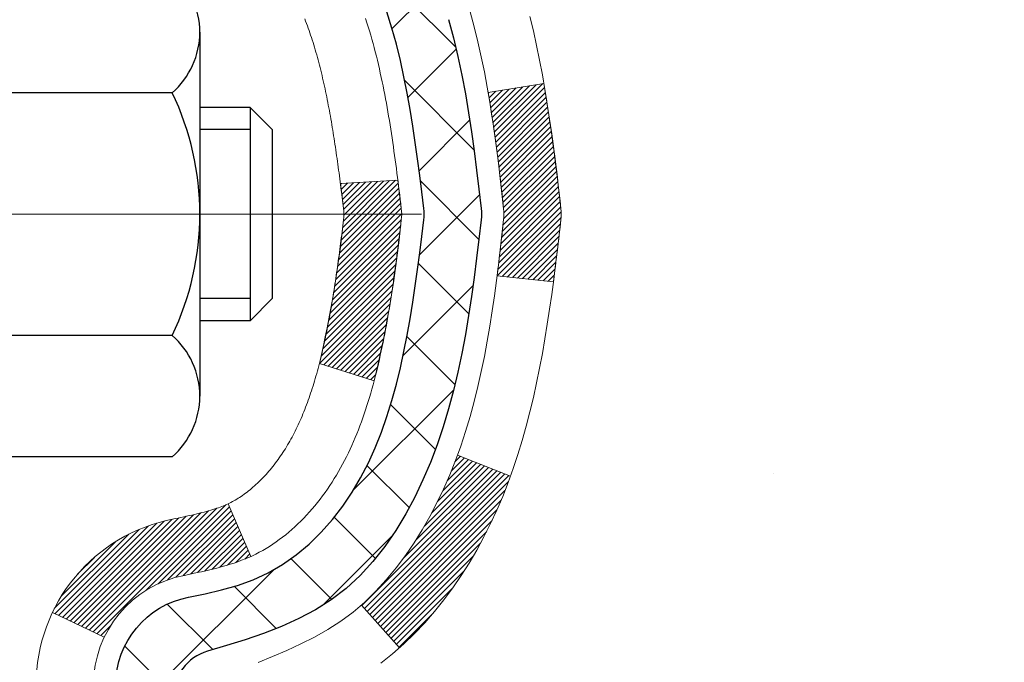
# Model space of a CAD drawing. Extents: x -7 to 3254, y -7 to 1977.
# Drawn here: x 26 to 27, y 18 to 19 of the extents above; entities that cross this region are included whole.
import ezdxf

# ---------------------------------------------------------------- set-up
doc = ezdxf.new("R2010")
doc.units = 0
doc.header["$LTSCALE"] = 5
doc.header["$MEASUREMENT"] = 0
doc.linetypes.add('CENTERX2', pattern=[4, 2.5, -0.5, 0.5, -0.5])
doc.layers.get('DEFPOINTS').update_dxf_attribs({"linetype": 'CONTINUOUS'})
for name, color, linetype, lineweight in [('CENTERLINE - L', 1, 'CENTERX2', 18), ('CONCRETE - H', 130, 'CONTINUOUS', 9), ('DECK COAT - H', 20, 'CONTINUOUS', 20), ('DECK COAT - L', 22, 'CONTINUOUS', 18), ('DIMS', 50, 'CONTINUOUS', 25), ('MIG FOOT - H', 251, 'CONTINUOUS', 20), ('MIG RETAINER - H', 251, 'CONTINUOUS', 20), ('PVC SIDESHEET - H', 170, 'CONTINUOUS', 20), ('PVC SIDESHEET - L', 150, 'CONTINUOUS', 25), ('SCREW - L', 1, 'CONTINUOUS', 25)]:
    doc.layers.add(name, color=color, linetype=linetype, lineweight=lineweight)
doc.dimstyles.get("Standard").update_dxf_attribs({"dimtxt": 0.18, "dimasz": 0.18, "dimexe": 0.18, "dimexo": 0.0625, "dimgap": 0.09, "dimtad": 0, "dimtih": 1, "dimtoh": 1, "dimdec": 4, "dimzin": 0, "dimdsep": 46, "dimtxsty": 'Standard', "dimcen": 0.09, "dimadec": 0, "dimazin": 0, "dimtfac": 1, "dimtdec": 4, "dimtofl": 0, "dimtmove": 0, "dimatfit": 3, "dimfxl": 1, "dimtolj": 1, "dimtzin": 0, "dimarcsym": 0})

# ---------------------------------------------------------------- blocks, each defined once
blk = doc.blocks.new('*D22')
at = {"layer": 'DEFPOINTS', "color": 0, "transparency": 16777216}
for p in [(29.33345815010912, 20.66001301986337), (25.51951776437326, 15.66001301986348), (38.10229471258441, 15.66001301986348)]:
    blk.add_point(p, dxfattribs=at)
at = {"layer": 'DIMS', "color": 0, "lineweight": -2, "transparency": 16777216}
for p, q in [((29.64345815010912, 20.66001301986337), (38.41229471258442, 20.66001301986337)), ((38.10229471258442, 20.35001301986337), (38.10229471258442, 18.96636686356331)), ((38.10229471258441, 15.97001301986348), (38.10229471258442, 17.51970019689664)), ((25.82951776437326, 15.66001301986348), (38.41229471258441, 15.66001301986348))]:
    blk.add_line(p, q, dxfattribs=at)
at = {"layer": 'DIMS', "color": 0, "transparency": 16777216}
for points in [[(38.05062804591775, 20.35001301986337), (38.15396137925109, 20.35001301986337), (38.10229471258442, 20.66001301986337)], [(38.05062804591774, 15.97001301986348), (38.15396137925108, 15.97001301986348), (38.10229471258441, 15.66001301986348)]]:
    blk.add_solid(points, dxfattribs=at)
at = {"layer": 'DIMS', "color": 0, "transparency": 16777216, "insert": (38.10229471258441, 18.24303353022998), "char_height": 0.31, "attachment_point": 5}
blk.add_mtext('\\A1;5 IN\\P [127.0mm]', dxfattribs=at)
blk = doc.blocks.new('*D25')
at = {"layer": 'DEFPOINTS', "color": 0, "transparency": 16777216}
for p in [(31.83345815010776, 20.16007870493065), (25.33346483102602, 19.23943119908002), (25.33346483102602, 18.16001226178601)]:
    blk.add_point(p, dxfattribs=at)
at = {"layer": 'DIMS', "color": 0, "lineweight": -2, "transparency": 16777216}
for p, q in [((31.83345815010776, 19.85007870493066), (31.83345815010776, 18.92943119908002)), ((25.33346483102602, 18.47001226178601), (25.33346483102602, 19.54943119908001)), ((25.64346483102602, 19.23943119908002), (27.32119691521393, 19.23943119908002)), ((31.52345815010776, 19.23943119908002), (30.3178635818806, 19.23943119908002))]:
    blk.add_line(p, q, dxfattribs=at)
at = {"layer": 'DIMS', "color": 0, "transparency": 16777216}
for points in [[(25.64346483102602, 19.29109786574668), (25.64346483102602, 19.18776453241335), (25.33346483102602, 19.23943119908002)], [(31.52345815010776, 19.29109786574668), (31.52345815010776, 19.18776453241335), (31.83345815010776, 19.23943119908002)]]:
    blk.add_solid(points, dxfattribs=at)
at = {"layer": 'DIMS', "color": 0, "transparency": 16777216, "insert": (28.81953024854727, 19.23943119908002), "char_height": 0.31, "attachment_point": 5}
blk.add_mtext('\\A1;6 1/2 IN\\P [165.1mm]', dxfattribs=at)

msp = doc.modelspace()

# ---------------------------------------------------------------- hatches: boundary and pattern name
at = {"layer": 'CONCRETE - H'}
h = msp.add_hatch(dxfattribs=at)
h.set_pattern_fill('AR-CONC', color=256, scale=0.217)
h.set_pattern_definition([(49.99999999999999, (0, 0), (1.556454596243635, -0.1361721329122314), [0.16275, -1.79025]), (355, (0, 0), (-0.30109039394021, 1.632256930129026), [0.1302, -1.4322]), (100.45144446, (0.12970454777, -0.01134767648), (1.255364197397833, 1.496084780401926), [0.13831621664, -1.52147838304]), (46.18420000000002, (0, 0.434), (2.315913687557312, -0.3591768393209761), [0.244125, -2.685375]), (96.63563549, (0.19299273665, 0.40406852381), (2.028216422113076, 2.113837363680775), [0.20747444214, -2.282218859199999]), (351.1841639899999, (0, 0.434), (2.028216420768858, 2.113837362585878), [0.1953, -2.14830000217]), (21, (0.217, 0.3255), (1.295288303097062, -0.8736829927437852), [0.16275, -1.79025]), (326.0000000000001, (0.217, 0.3255), (0.5279942702698324, 1.573575597751671), [0.1302, -1.4322]), (71.45144474, (0.32494069118, 0.25269308442), (1.823282557504037, 0.6998926015897878), [0.1383162123, -1.52147838304]), (37.50000000000001, (0, 0), (0.02638688603852075, 0.7223796628139459), [0, -1.41484, 0, -1.4539, 0, -1.437625]), (7.499999999999999, (0, 0), (0.5708608962494625, 0.8558734147847217), [0, -0.82894, 0, -1.38229, 0, -0.547925]), (327.5, (-0.48391, 0), (1.158394686494127, -0.04894407166360407), [0, -0.5425, 0, -1.6926, 0, -2.24595]), (317.5, (-0.70091, 0), (1.265513987472978, 0.2172278116611295), [0, -0.70525, 0, -1.12406, 0, -1.59495])])
edge = h.paths.add_edge_path()
edge.add_spline(control_points=[(35.08835037243139, 20.66001301986326), (35.26255962485367, 19.2506410278277), (32.32348231025789, 17.68645015252183), (29.14693564621558, 19.04066966049026), (27.97562580978803, 15.69145035040501), (29.92011670182001, 13.14925801701393), (31.90122001605043, 11.43891292536821), (32.31089271522526, 10.10297283751546), (32.4446707297449, 9.925688716618952)], knot_values=[0, 0, 0, 0, 3.934035331294508, 6.549081171989895, 8.832458159353713, 12.00531091641327, 15.69403572069032, 16.30361428453835, 16.30361428453835, 16.30361428453835, 16.30361428453835], degree=3, periodic=0)
edge.add_line((32.44467072974484, 9.925688716616904), (31.95167059370212, 9.925688716617586))
edge.add_line((31.95167059370212, 9.925688716617586), (31.95166907772281, 10.12253872513061))
edge.add_line((31.95166907772281, 10.12253872513061), (31.281986893702, 10.12253872513061))
edge.add_arc((31.2819853778797, 10.16190872546687), 0.03937000036544355, 240.0000000473486, 270.00220599998414, ccw=False)
edge.add_line((31.26230037772515, 10.12781330498713), (31.12653947010492, 10.20619490154225))
edge.add_arc((31.07142147004634, 10.11072772498877), 0.1102360001521705, 60.0000000105097, 89.99921203074388)
edge.add_line((31.07142298608434, 10.22096372513052), (30.16346352907615, 10.22096372513052))
edge.add_arc((30.16346352907621, 10.26033372512981), 0.03936999999929469, 239.9999999994323, 269.9999999999121, ccw=False)
edge.add_line((30.14377852907623, 10.22623830498362), (29.46369134291729, 10.61888630780125))
edge.add_arc((29.40369140219006, 10.51496322512703), 0.1199999999990963, 60.00003267853593, 90.00000000008481)
edge.add_line((29.40369140218988, 10.63496322512613), (29.19225001963008, 10.63496322512624))
edge.add_arc((29.1922500196302, 10.67433322512631), 0.03937000000007274, 225.0000000001316, 269.999999999819, ccw=False)
edge.add_line((29.1644112256549, 10.64649443115088), (29.04794621750113, 10.76295943930457))
edge.add_arc((28.79824272718155, 10.51325898089267), 0.3531319187058838, 44.99965215430343, 76.09774571632487)
edge.add_arc((28.50895813412689, 9.344489207581503), 1.557170273069312, 76.09794164495344, 103.9019434279108)
edge.add_arc((28.21967354107276, 10.51325898094247), 0.3531319186576634, 103.9017475030785, 132.1162769632365)
edge.add_line((27.98285007730433, 10.77520706546223), (27.85350807456749, 10.6464974631095))
edge.add_arc((27.82566624832882, 10.67433322665894), 0.03937000153270225, 270.0000004437376, 315.00623889261476, ccw=False)
edge.add_line((27.82566624863372, 10.63496322512624), (26.11476114614976, 10.63496322512624))
edge.add_arc((26.11476114614974, 10.67433322512631), 0.03937000000006385, 180.5028088778761, 270.00000000002586, ccw=False)
edge.add_line((26.07539266212888, 10.67398773141618), (26.07539417810224, 18.01372535076719))
edge.add_arc((26.11476417810213, 18.01372535076728), 0.03936999999989155, 107.30237723718881, 180.0000000001396, ccw=False)
edge.add_arc((25.97545213733392, 18.46093946460366), 0.4290404058596036, 287.3023772371924, 306.9749010396793)
edge.add_arc((25.89896579752513, 18.52304755674305), 0.5251995961845326, 309.5666441756467, 345.6920565175236)
edge.add_arc((24.82901561112652, 18.8099025835598), 1.632909065608938, 345.217068611537, 355.180803583356)
edge.add_arc((25.09818208330374, 18.5759746591213), 1.361411651893387, 4.074979495408201, 18.33505396015747)
edge.add_arc((25.96371146103552, 18.86852956389131), 0.4478254090915717, 17.64025593850839, 71.87109708272229)
edge.add_arc((26.13378922959938, 19.34571312813782), 0.06004988997899548, 193.4822306558128, 239.2153921070368, ccw=False)
edge.add_line((26.07539417810224, 19.3317128693139), (26.07539417810224, 19.52094791817247))
edge.add_line((26.07539417810224, 19.52094791817247), (25.97696917810256, 19.52094791817247))
edge.add_line((25.97696917810256, 19.52094791817247), (25.97696917810256, 19.52550047429254))
edge.add_arc((26.01633917810271, 19.52550047429267), 0.03937000000014379, 122.90315213944979, 180.0000000001913, ccw=False)
edge.add_line((25.99495258146672, 19.55855513182139), (26.31017052192252, 19.76250336329436))
edge.add_arc((26.129198434996, 19.96365335753382), 0.2705775608380648, 311.9773110940873, 358.53071114922)
edge.add_line((26.39968703331266, 19.95671544648197), (26.68759971352463, 19.95671544648185))
edge.add_arc((26.68880355506806, 20.03425176241872), 0.07754566089423381, 269.11048781214, 360.889512187944)
edge.add_line((26.76633987100493, 20.03545560396226), (26.76633683900633, 20.16007870493065))
edge.add_line((26.76633683900633, 20.16007870493065), (31.83345815010776, 20.16007870493065))
edge.add_line((31.83345815010776, 20.16007870493065), (31.83345815010776, 20.66001301986326))
edge.add_line((31.83345815010776, 20.66001301986326), (35.08835037243145, 20.66001301986314))
h.paths.add_polyline_path([(28.77474863014221, 12.31627105363842), (35.5194629158565, 12.31627105363842), (35.5194629158565, 13.81460438697175), (28.77474863014221, 13.81460438697175)], flags=9)
h.paths.add_polyline_path([(27.65703024854727, 18.74859786574669), (30.0853635818806, 18.74859786574669), (30.0853635818806, 19.73026453241335), (27.65703024854727, 19.73026453241335)], flags=24)
at = {"layer": 'DECK COAT - H'}
h = msp.add_hatch(dxfattribs=at)
h.set_pattern_fill('ANSI31', color=256, scale=0.03937, style=0)
h.set_pattern_definition([(45, (-158.4527192688664, -78.5340322388826), (-0.003479849246914297, 0.003479849246914297), [])])
edge = h.paths.add_edge_path()
edge.add_line((26.25433858973753, 18.71475513540288), (26.25864826214155, 18.67981157344373))
edge.add_arc((26.20002070899756, 18.67271911004066), 0.05905499999809771, 353.1021672443296, 366.8978327558927, ccw=False)
edge.add_arc((24.7659275659808, 18.81524116346664), 1.500199846818024, 346.579859602878, 354.2763929923744, ccw=False)
edge.add_line((26.225163488291, 18.46706002751542), (26.15749561123522, 18.48842468879407))
edge.add_arc((24.78975022930132, 18.80927769502792), 1.404875112389268, 346.7979661355616, 354.1293311561413)
edge.add_arc((26.12863501991382, 18.6727191100393), 0.05905500000150653, 353.0589419097265, 366.9410581970547)
edge.add_line((26.18725720563685, 18.6798558015865), (26.18344406300258, 18.71048492603934))
edge.add_line((26.18344406300258, 18.71048492603934), (26.25433957492515, 18.714755194744))
edge = h.paths.add_edge_path()
edge.add_line((26.44635804471426, 18.58911758741836), (26.37684064479282, 18.59638252232419))
edge.add_arc((22.06001592417289, 19.13428980987062), 4.350209181010778, 352.8971462706029, 353.8232404798497)
edge.add_arc((26.32627402358941, 18.67271911003179), 0.05905499999901267, 353.6858784896266, 366.3141215274354)
edge.add_arc((24.08119871637683, 18.44729800789794), 2.315415893508157, 365.7484803829724, 369.3401081593016)
edge.add_line((26.36591763360258, 18.82307750332241), (26.43467124790067, 18.83411679459103))
edge.add_arc((23.66916948792942, 18.37816137778243), 2.802837013905978, 366.17369745405193, 369.36227794870456, ccw=False)
edge.add_arc((26.39709696404867, 18.67271911004066), 0.05905499999875025, 353.3218076347646, 366.6781923652354, ccw=False)
edge.add_arc((20.96595746753684, 19.29834167729162), 5.526108933343981, 352.62627912150367, 353.4278146006737, ccw=False)
h = msp.add_hatch(dxfattribs=at)
h.set_pattern_fill('ANSI31', color=256, scale=0.03937, style=0)
h.set_pattern_definition([(45, (-158.4527192688981, 76.086182553965), (-0.003479849246914297, 0.003479849246914297), [])])
h.paths.add_polyline_path([(26.00452817810725, 17.17565678249726), (26.07539417810727, 17.17565678249714), (26.07539417810716, 16.93943678249714), (26.00452817810714, 16.93943678249725)])
h.paths.add_polyline_path([(26.00452817810748, 17.64809678249726), (26.0753941781075, 17.64809678249715), (26.07539417810739, 17.41187678249715), (26.00452817810748, 17.41187678249726)])
h.paths.add_polyline_path([(26.00452817805791, 18.01372700686791, -0.2338025474487269), (26.04786768542357, 18.10134455630426), (26.09087337234661, 18.04501794258177, 0.2338092780812933), (26.07539417805793, 18.0137253507673), (26.07539417805873, 17.88431678249715), (26.00452817810771, 17.88431678249727)])
h.paths.add_polyline_path([(26.22716047302623, 18.20691252479067), (26.24006693855137, 18.22101290004191), (26.25223918343949, 18.23576509662151), (26.26368614364429, 18.25102823176344), (26.27442376386313, 18.26671040969866), (26.28447824334654, 18.28279140795514), (26.29387649641188, 18.2992556861786), (26.30264444735889, 18.31607764298515), (26.31080745299931, 18.33322590989981), (26.31839086342694, 18.35066905018046), (26.32542002873612, 18.36837562708486), (26.32778514810326, 18.37490256727649), (26.39341204827798, 18.34930053777437), (26.39047921825915, 18.34119985623734), (26.38377895403806, 18.32413325704495), (26.37658789065364, 18.30723032526357), (26.36888767494514, 18.29052127412599), (26.3606604303896, 18.27403780236644), (26.35188914874817, 18.25781218011259), (26.34256563121556, 18.24188247473121), (26.33268680666248, 18.22629012796774), (26.3222496675931, 18.21107662344305), (26.31125120651149, 18.19628344477776), (26.29968841592182, 18.18195207559263), (26.28755828832828, 18.16812399950875), (26.27486090677547, 18.15483161662299), (26.26160962759201, 18.14206831502572), (26.25613627921035, 18.13721001273059), (26.20929253653168, 18.18998200361746), (26.21351098671499, 18.19360580282621)])
h.paths.add_polyline_path([(25.80767817811756, 17.02494291111664), (25.87854417810769, 17.02494291111653), (25.87854417810757, 16.78872291111652), (25.8076781781171, 16.78872291111664)])
h.paths.add_polyline_path([(25.80767817811858, 17.49738291111665), (25.87854417810803, 17.49738291111653), (25.87854417810792, 17.26116291111653), (25.80767817811812, 17.26116291111664)])
h.paths.add_polyline_path([(25.80767817811949, 17.96982291111665), (25.87854417810826, 17.96982291111654), (25.87854417810814, 17.73360291111653), (25.80767817811903, 17.73360291111665)])
h.paths.add_polyline_path([(25.97781312601666, 18.29629605750672), (25.97943347301594, 18.29666057205698), (25.98517149293076, 18.29787255553818), (25.99200577047742, 18.29934089414276), (25.99862012849366, 18.30080540483398), (26.00489942113535, 18.30225834006099), (26.01092172641989, 18.30373370967898), (26.01663674853131, 18.30522635536416), (26.02202921696738, 18.30673813537051), (26.02708171809007, 18.30826958579435), (26.03180663163488, 18.30982828801446), (26.03619035065554, 18.31140733223351), (26.04020947977943, 18.3129944502161), (26.04465951583614, 18.31492876697992), (26.07302720213244, 18.25002740516568), (26.07039596983105, 18.24883981055071), (26.06595400799375, 18.24697364477545), (26.06142438957528, 18.24519910247962), (26.05680949098593, 18.24350998924145), (26.05211198492481, 18.24190028765015), (26.0473345440908, 18.24036398029439), (26.04247984118325, 18.23889504976303), (26.03755054890104, 18.23748747864484), (26.03254933994316, 18.2361352495288), (26.02747888700884, 18.23483234500357), (26.02234186279708, 18.23357274765824), (26.01714101595422, 18.23235038945525), (26.01188060055398, 18.23115791526796), (26.00656453057178, 18.22998753128532), (26.00119628683552, 18.2288316426412), (25.99577935017288, 18.22768265446946), (25.9908974455779, 18.2266484406227, 0.2400102199965719), (25.89183833372459, 18.1502733595856), (25.8278093280673, 18.18064236336484, -0.2400102199965877)])
at = {"layer": 'MIG FOOT - H'}
h = msp.add_hatch(dxfattribs=at)
h.set_pattern_fill('ANSI31', color=256, scale=1.9685, style=0)
h.set_pattern_definition([(45, (-923.8403106232957, -446.9026537056278), (-0.1739924623457148, 0.1739924623457148), [])])
h.paths.add_polyline_path([(25.73545966608543, 19.42284821660856), (25.57145966608545, 19.42284821660844), (25.57145966608613, 18.86034821660844), (25.73545966608589, 18.86034821660844)])
edge = h.paths.add_edge_path()
edge.add_line((28.2902096350858, 10.33968821660865), (25.92578966608593, 10.33968821660854))
edge.add_arc((25.92578966608579, 10.53001821660855), 0.1903299999999604, 179.9999999999829, 270.0000000000342, ccw=False)
edge.add_line((25.73545966608589, 10.53001821660867), (25.73545966608611, 18.48534821660844))
edge.add_line((25.73545966608611, 18.48534821660844), (25.5714596660859, 18.48534821660844))
edge.add_line((25.5714596660859, 18.48534821660844), (25.5714596660859, 10.53001821660867))
edge.add_arc((25.92578966608602, 10.53001821660867), 0.3543300000001182, 180.0000000000092, 269.9999999999816)
edge.add_line((25.9257896660859, 10.17568821660866), (28.29020963508592, 10.17568821660878))
edge.add_line((28.29020963508592, 10.17568821660866), (28.2902096350858, 10.33968821660865))
h.paths.add_polyline_path([(29.2589596660857, 10.33968821660854), (28.72771269708571, 10.33968821660854), (28.72771269708559, 10.17568821660855), (29.25895966608604, 10.17568821660866)])
at = {"layer": 'MIG RETAINER - H'}
h = msp.add_hatch(dxfattribs=at)
h.set_pattern_fill('ANSI31', color=256, scale=0.47, style=0)
h.set_pattern_definition([(45, (-923.8403106232957, -417.6015100120716), (-0.04154252339470966, 0.04154252339470967), [])])
h.paths.add_polyline_path([(25.33345966608744, 17.75084821660853), (25.33345966608607, 18.45196512374282), (25.40775600036812, 18.51654994180304), (25.5714596660859, 18.51654994180304), (25.57145966608647, 17.75084821660865)])
edge = h.paths.add_edge_path()
edge.add_arc((26.11345966608434, 20.19984821661087), 0.07800000000003138, 270.000000000501, 360.0000000000418)
edge.add_line((26.19145966608443, 20.19984821661087), (26.19145966608409, 20.46284821660795))
edge.add_arc((26.21145966608429, 20.46284821660818), 0.02000000000020918, 90.00000000195422, 180.0000000006514, ccw=False)
edge.add_line((26.21145966608361, 20.48284821660839), (26.29845966608349, 20.48284821661021))
edge.add_arc((26.29845966608417, 20.45284821661023), 0.03000000000002956, 2.1719870346714742e-10, 90.0000000013028, ccw=False)
edge.add_line((26.32845966608414, 20.45284821661035), (26.32845966608483, 19.91784821660333))
edge.add_arc((26.1714596660849, 19.9178482166031), 0.1569999999999254, -90.00000000033191, 6.230038707144558e-11, ccw=False)
edge.add_line((26.17145966608399, 19.76084821660307), (26.00519935112669, 19.76084821660386))
edge.add_arc((26.00519935113738, 19.68210853157241), 0.07873968503150763, 90.00000000777618, 177.4144840053407)
edge.add_arc((25.8116568920712, 19.6908482166079), 0.114999999999426, 275.2124696741832, 357.41448399788595, ccw=False)
edge.add_arc((25.82028757739641, 19.59624107485463), 0.02000000000000517, 160.3257550186187, 275.2124696744299, ccw=False)
edge.add_arc((25.69024061096508, 19.64273868904282), 0.1181095275611714, 340.3257550185371, 642.6342225154141)
edge.add_arc((25.7204487711254, 19.50797330527162), 0.02000000000040289, -10.621520467928804, 102.63422251394002, ccw=False)
edge.add_arc((25.66245966608534, 19.51884821660958), 0.07899999999997757, 270.0000000008245, 349.3784795304081, ccw=False)
edge.add_line((25.66245966608648, 19.43984821660963), (25.58845966608527, 19.4398482166085))
edge.add_arc((25.5884596660855, 19.42284821660844), 0.01699999999999591, 90.00000000076633, 180)
edge.add_line((25.57145966608545, 19.42284821660844), (25.57145966608601, 18.82914649141374))
edge.add_line((25.57145966608601, 18.82914649141374), (25.40775600036812, 18.82914649141374))
edge.add_line((25.40775600036812, 18.82914649141374), (25.33345966608607, 18.89373130947395))
edge.add_line((25.33345966608607, 18.89373130947406), (25.33345966608414, 20.45284821660751))
edge.add_arc((25.363459666084, 20.45284821660762), 0.02999999999985903, 90.00000000043423, 180.0000000002171, ccw=False)
edge.add_line((25.36345966608377, 20.48284821660759), (25.42845966608394, 20.48284821660816))
edge.add_arc((25.42845966608417, 20.46284821660818), 0.01999999999998181, 0, 90.00000000065143, ccw=False)
edge.add_line((25.44845966608415, 20.46284821660818), (25.44845966608449, 20.19984821660667))
edge.add_arc((25.52645966608446, 20.1998482166069), 0.07799999999997453, 180.0000000000835, 270.0000000004176)
edge.add_line((25.52645966608503, 20.12184821660692), (25.53045966608505, 20.12184821660692))
edge.add_arc((25.5304596660846, 20.19984821660678), 0.07799999999986085, 270.000000000334, 360.0000000001671)
edge.add_line((25.60845966608446, 20.19984821660701), (25.60845966608412, 20.46284821660772))
edge.add_arc((25.6284596660841, 20.46284821660761), 0.01999999999998181, 90.00000000032571, 180, ccw=False)
edge.add_line((25.62845966608398, 20.48284821660759), (25.76990631414031, 20.48284821660862))
edge.add_line((25.76990631414031, 20.48284821660862), (25.76990631414031, 20.15195301039132))
edge.add_line((25.76990631414031, 20.15195301039132), (25.78919187653804, 20.13262240348952))
edge.add_line((25.78919187653804, 20.13262240348952), (25.78919187653804, 20.0554801539043))
edge.add_line((25.78919187653804, 20.05548015390418), (25.84704856372667, 20.01690902911123))
edge.add_line((25.84704856372667, 20.01690902911123), (25.90490525091531, 20.05548015390418))
edge.add_line((25.90490525091531, 20.05548015390418), (25.90490525091531, 20.13262240348952))
edge.add_line((25.90490525091531, 20.13262240348952), (25.92419081331212, 20.15190796588554))
edge.add_line((25.92419081331212, 20.15190796588554), (25.92419081331212, 20.48284821660862))
edge.add_line((25.92419081331212, 20.48284821660862), (26.01145966608414, 20.48284821660884))
edge.add_arc((26.01145966608414, 20.46284821660875), 0.01999999999998181, 0, 90, ccw=False)
edge.add_line((26.03145966608412, 20.46284821660875), (26.03145966608446, 20.19984821661065))
edge.add_arc((26.10945966608455, 20.19984821661087), 0.07800000000008822, 180.000000000167, 270.000000000334)
edge.add_line((26.109459666085, 20.12184821661079), (26.11345966608502, 20.12184821661079))
at = {"layer": 'PVC SIDESHEET - H'}
h = msp.add_hatch(dxfattribs=at)
h.set_pattern_fill('ANSI37', color=256, scale=0.59055, style=0)
h.set_pattern_definition([(45, (-158.4527192688981, 76.086182553965), (-0.05219773870371446, 0.05219773870371446), []), (135, (-158.4527192688981, 76.086182553965), (-0.05219773870371446, -0.05219773870371446), [])])
h.paths.add_polyline_path([(25.90610317805846, 19.45162867797553), (25.90610317805823, 19.52550047429277, -0.2544175294253038), (25.9564567074778, 19.61805351537312), (26.17732656973368, 19.76095787458446, 0.4033078353723514), (26.32845966604788, 19.91784821667473), (26.32845966604788, 19.94269818266976, 0.02353096692885778), (26.32933067805692, 19.96119571672303), (26.32933067805533, 20.45922621672283, 0.4142135623729873), (26.30570867805528, 20.48284821672264), (25.92578817829173, 20.48284821672162), (25.92578817829161, 20.54190333226786), (25.95039428384922, 20.56158821671382), (26.28880111093173, 20.56158821671484, -0.4142135623730915), (26.39903711093206, 20.45135221671519), (26.39903711093342, 19.96119571672314, -0.213440768600962), (26.31017052187809, 19.76250336329447), (25.9949525814223, 19.55855513182139, 0.2544175294251872), (25.97696917805825, 19.52550047429266), (25.97696917805837, 19.45162867797553), (25.97696917805825, 19.26917057701719, 0.3306422189433676), (26.01893988068474, 19.21264076357041), (26.04270015258345, 19.20556915192942), (26.06575775255504, 19.19830898758171), (26.0884335327442, 19.19048917782375), (26.11057120040954, 19.18188063940939), (26.13201446281022, 19.17225428909258), (26.15260702720508, 19.16138104362717), (26.17219260085307, 19.14903181976725), (26.19061492241093, 19.13497762222501), (26.20776000421091, 19.11910788203939), (26.22363966362394, 19.10166446301908), (26.23828901499877, 19.08295449359612), (26.25174317268426, 19.06328510220267), (26.26403757024576, 19.04296134201873), (26.27522325068622, 19.02218678805919), (26.285373608165, 19.00101970873602), (26.29456306701871, 18.97950517691477), (26.30286097474112, 18.95767360252451), (26.31033441822484, 18.9355488664274), (26.31705047401425, 18.9131548195963), (26.32307621865294, 18.89051531300386), (26.32847872868541, 18.86765419762305), (26.33332508065536, 18.84459532442652), (26.33768235110693, 18.82136254438724), (26.34161761658419, 18.79797970847797), (26.34519795363116, 18.77447066767145), (26.34849043879177, 18.75085927294067), (26.3515621486103, 18.72716937525827), (26.35448015963055, 18.70342482559711), (26.35731154839669, 18.67964947493017, -0.05933499155532457), (26.357298900687, 18.6656825415326), (26.35448015963055, 18.64201339448398), (26.3515621486103, 18.61826884482294), (26.34849043879177, 18.59457894714053), (26.34519795363116, 18.57096755240975), (26.34161761658419, 18.54745851160324), (26.33768235110693, 18.52407567569396), (26.33332508065536, 18.50084289565469), (26.32847872868541, 18.47778402245815), (26.32307621865294, 18.45492290707735), (26.31705047401425, 18.43228340048491), (26.31033441822484, 18.4098893536537), (26.30286097474112, 18.3877646175567), (26.29456306701871, 18.36593304316655), (26.285373608165, 18.34441851134518), (26.27522325068622, 18.32325143202202), (26.26403757024576, 18.30247687806248), (26.25174317268426, 18.28215311787854), (26.23828901499877, 18.26248372648509), (26.22363966362383, 18.24377375706224), (26.20776000421091, 18.22633033804193), (26.19061492241093, 18.2104605978562), (26.17219260085307, 18.19640640031396), (26.15260702720508, 18.18405717645403), (26.13201446281022, 18.17318393098874), (26.11057120040954, 18.16355758067182), (26.08843353274409, 18.15494904225746), (26.06575775255504, 18.14712923249949), (26.04270015258345, 18.13986906815178), (26.01941702557025, 18.13293946596851, 0.3329817396557117), (25.97696917805791, 18.0762676430647), (25.90610317806801, 18.0762676430647), (25.90610317805823, 18.09122251890376, -0.3608117966093517), (25.99598579207424, 18.19956325627898), (26.01630360875566, 18.20390924934107), (26.03644699134992, 18.20867171216271), (26.05624150576983, 18.21426711450347), (26.07551271792835, 18.22111192612302), (26.09408769001794, 18.22961485287415), (26.11184398826589, 18.23992254493562), (26.12872066705023, 18.25186260235371), (26.14466050055609, 18.26524332381526), (26.15960626296868, 18.27987300800756), (26.17350072847302, 18.2955599536178), (26.18628667125421, 18.31211245933305), (26.19791800224806, 18.32934929509277), (26.20843394385071, 18.34716944434338), (26.21791316321634, 18.36550897819036), (26.2264345409622, 18.3843041684466), (26.23407695770533, 18.40349128692453), (26.24091929406296, 18.42300660543704), (26.24704043065213, 18.44278639579666), (26.25251924808998, 18.46276692981594), (26.25743462699364, 18.48288447930766), (26.26186485216709, 18.50307654742228), (26.26587451542258, 18.52330893594849), (26.26951452152781, 18.54357573302157), (26.27283518062717, 18.56387225565614), (26.27588680286493, 18.58419382086716), (26.27871969838526, 18.60453574566959), (26.28138417733231, 18.62489334707796), (26.2839305498506, 18.64526194210744), (26.28639717692641, 18.66553862083067, 0.06060086340155051), (26.28640912608427, 18.67980137230877), (26.2839305498506, 18.70017627797388), (26.28138417733231, 18.72054487300325), (26.27871969838526, 18.74090247441173), (26.27588680286493, 18.76124439921405), (26.27283518062717, 18.78156596442507), (26.26951452152781, 18.80186248705975), (26.26587451542258, 18.82212928413271), (26.26186485216709, 18.84236167265904), (26.25743462699364, 18.86255374077366), (26.25251924808998, 18.88267129026538), (26.24704043065213, 18.90265182428466), (26.24091929406296, 18.92243161464428), (26.23407695770533, 18.94194693315667), (26.2264345409622, 18.96113405163472), (26.21791316321634, 18.97992924189096), (26.20843394385071, 18.99826877573794), (26.19791800224806, 19.01608892498844), (26.18628667125421, 19.03332576074816), (26.17350072847302, 19.04987826646341), (26.15960626296868, 19.06556521207365), (26.14466050055609, 19.08019489626606), (26.12872066705023, 19.09357561772761), (26.11184398826589, 19.10551567514558), (26.09408769001794, 19.11582336720706), (26.07551271792835, 19.1243262939583), (26.05624150576983, 19.13117110557785), (26.03644699134992, 19.13676650791861), (26.01630360875566, 19.14152897074025), (25.99598579207424, 19.14587496380234, -0.3608117966100778), (25.90610317805823, 19.25421570117744)])

# ---------------------------------------------------------------- linework, layer by layer
at = {"layer": 'CENTERLINE - L', "ltscale": 0.3}
msp.add_line((26.28347911064014, 18.67284821660844), (25.28445619156008, 18.67284821660844), dxfattribs=at)
at = {"layer": 'DECK COAT - L'}
for p, q in [((26.39346743241987, 18.34927893159723), (26.32784561369937, 18.37487897874855)), ((26.07303333804822, 18.25001336703504), (26.04464679641461, 18.31495786726585)), ((26.25619644087266, 18.13714223738823), (26.20937827747667, 18.18988541183997)), ((25.89183833372459, 18.1502733595856), (25.8278093280673, 18.18064236336484))]:
    msp.add_line(p, q, dxfattribs=at)
for points in [[(26.08197894654478, 18.11897483007893), (26.0996817808221, 18.12638459603154), (26.11726325769388, 18.13398023280804), (26.13460201975437, 18.1419476112322), (26.15157670959826, 18.15047260212789), (26.16806596981957, 18.15974107631912), (26.18394844301309, 18.16993890462966), (26.19910967946845, 18.18123456610722), (26.21351098671499, 18.19360580282621), (26.22716047302623, 18.20691252479067), (26.24006693855137, 18.22101290004191), (26.25223918343949, 18.23576509662151), (26.26368614364429, 18.25102823176344), (26.27442376386313, 18.26671040969866), (26.28447824334654, 18.28279140795514), (26.29387649641188, 18.2992556861786), (26.30264444735889, 18.31607764298515), (26.31080745299931, 18.33322590989981), (26.31839086342694, 18.35066905018046), (26.32542002873612, 18.36837562708486), (26.33192029902051, 18.38631420387078), (26.33791702437435, 18.40445334379622), (26.34343555489153, 18.42276161011871), (26.34850124066617, 18.44120756609625), (26.35313943179204, 18.45975977498661), (26.35737547836339, 18.47838680004755), (26.36123573610672, 18.49705967840517), (26.36475371850139, 18.51576705534167), (26.36796604280158, 18.5345052114629), (26.37090933879989, 18.55327045821885), (26.3736202362889, 18.57205910705962), (26.3761353650612, 18.5908674694352), (26.37849135490927, 18.60969185679558), (26.3807248356257, 18.62852858059098), (26.38287243700319, 18.64737395227128), (26.38497078883614, 18.66622428328635, 0.05515693748351878), (26.38497078883421, 18.67921393679474), (26.38287243700319, 18.69806426781004), (26.3807248356257, 18.71690963949034), (26.37849135490927, 18.73574636328563), (26.3761353650612, 18.75457075064612), (26.3736202362889, 18.77337911302159), (26.37090933879989, 18.79216776186236), (26.36796604280158, 18.81093300861842), (26.36475371850139, 18.82967116473954), (26.36123573610672, 18.84837854167615), (26.35737547836339, 18.86705142003377), (26.35313943179204, 18.88567844509471), (26.34850124066617, 18.90423065398507), (26.34343555489153, 18.92267660996261)], [(26.41747134000235, 18.91685199566969), (26.42174618697624, 18.8990203621383), (26.42570593803913, 18.88108935195778), (26.42937606313961, 18.86306699797804), (26.4327820322265, 18.84496133304908), (26.43594931524859, 18.82678039002083), (26.43890338215448, 18.80853220174306), (26.44166970289308, 18.79022480106569), (26.44427374741321, 18.77186622083862), (26.44674098566344, 18.75346449391198), (26.44909688759259, 18.73502765313533), (26.45136692314946, 18.71656373135882), (26.45357656228276, 18.69808076143234), (26.45575127494141, 18.67958677620568, -0.05834428995444371), (26.45575127494141, 18.66585144387564), (26.45357656228276, 18.64735745864898), (26.45136692314946, 18.6288744887225), (26.44909688759259, 18.61041056694587), (26.44674098566344, 18.59197372616934), (26.44427374741321, 18.57357199924259), (26.44166970289308, 18.55521341901563), (26.43890338215448, 18.53690601833826), (26.43594931524859, 18.51865783006049), (26.4327820322265, 18.50047688703212), (26.42937606313961, 18.48237122210317), (26.42570593803913, 18.46434886812354), (26.42174618697624, 18.44641785794302), (26.41747134000235, 18.42858622441152), (26.41285592716844, 18.41086200037905), (26.40787447852591, 18.39325321869553), (26.40250152412608, 18.37576791221075), (26.39671159402002, 18.35841411377471), (26.39047921825915, 18.34119985623734), (26.38377895403806, 18.32413325704495), (26.37658789065364, 18.30723032526357), (26.36888767494514, 18.29052127412599), (26.3606604303896, 18.27403780236644), (26.35188914874817, 18.25781218011259), (26.34256563121556, 18.24188247473121), (26.33268680666248, 18.22629012796774), (26.3222496675931, 18.21107662344305), (26.31125120651149, 18.19628344477776), (26.29968841592182, 18.18195207559263), (26.28755828832828, 18.16812399950875), (26.27486090677547, 18.15483161662299), (26.26160962759201, 18.14206831502572), (26.24782057199724, 18.12982875054475), (26.23350497457596, 18.1181794858597)], [(25.80767817805821, 18.09122251890388, -0.3608117966091343), (25.97781312601666, 18.29629605750672), (25.97943347301594, 18.29666057205698), (25.98305833133105, 18.29742621394469), (25.98661343847658, 18.29818235628836), (25.99009683256139, 18.29893076048684), (25.99350655169434, 18.2996731879394), (25.99684063398439, 18.30041140004512), (26.00009711754029, 18.30114715820316), (26.00327414142288, 18.30188227443018), (26.00637194281904, 18.30261908460166), (26.00939059209867, 18.30335860596831), (26.01232963274418, 18.30410142571914), (26.01518860823836, 18.30484813104279), (26.01796706206375, 18.30559930912814), (26.02066453770288, 18.30635554716407), (26.02328057863855, 18.30711743233947), (26.02581472835328, 18.3078855518432), (26.02826607060507, 18.30866029196848), (26.03063155156991, 18.30944064072976), (26.03291014359291, 18.31022578022824), (26.03510119480239, 18.31101501118253), (26.03720405332643, 18.31180763431105), (26.03921806729323, 18.31260295033231), (26.04114362910985, 18.31340050101808), (26.04299433517934, 18.31420495557298), (26.04479235209448, 18.31502582768515), (26.0465599464456, 18.3158728168407), (26.04831938482317, 18.31675562252572), (26.05008840251554, 18.31768219477324), (26.051863218861, 18.31865207938195), (26.05364470507874, 18.31966649898057), (26.0554349164741, 18.32072712809016), (26.05723590835288, 18.32183564123223), (26.05904814816353, 18.32299286634959), (26.06086720242348, 18.32419686311148), (26.0626914415389, 18.32544701778382), (26.06451952229492, 18.32674286378911), (26.06635010147653, 18.32808393455032), (26.06818165212104, 18.32946968566326), (26.07001256546772, 18.33089939685449), (26.0718418579425, 18.33237247786242), (26.07366857235962, 18.33388834651608), (26.07549175153298, 18.33544642064415), (26.07731043827681, 18.33704611807555), (26.07912367540513, 18.33868685663931), (26.08093050573217, 18.34036805416413), (26.08272997207183, 18.34208912847892), (26.08452111723835, 18.34384949741259), (26.08630224398536, 18.34564780646163), (26.0880711773321, 18.34748186233601), (26.08982696629806, 18.34935050251245), (26.09156867890744, 18.35125258243632), (26.09329538318406, 18.35318695755252), (26.09500614715222, 18.35515248330644), (26.09670003883599, 18.35714801514332), (26.09837612625944, 18.35917240850843), (26.10003347744663, 18.36122451884678), (26.10167116042163, 18.36330320160364), (26.10328824320851, 18.36540731222438), (26.10488379383156, 18.36753570615402), (26.10645688031451, 18.36968723883793), (26.10800657068177, 18.37186076572125), (26.10953258560136, 18.37405587470478), (26.11103783423579, 18.37627569429681), (26.11252296736546, 18.37852076361828), (26.11398818972833, 18.38079111776399), (26.11543370606279, 18.38308679182826), (26.11685972110689, 18.38540782090554), (26.11826643959893, 18.38775424009039), (26.11965406627706, 18.39012608447713), (26.12102280587948, 18.39252338916056), (26.12237286314434, 18.39494618923489), (26.12370444280992, 18.39739451979479), (26.1250177496143, 18.39986841593471), (26.12631298829587, 18.40236791274897), (26.12759036359267, 18.40489304533214), (26.12885006755135, 18.40744383232193), (26.13009192367741, 18.41001978120944), (26.13131595400813, 18.41262056820865), (26.13252235727549, 18.41524608453092), (26.13371133221125, 18.41789622138772), (26.13488307754716, 18.4205708699903), (26.13603779201509, 18.42326992155024), (26.13717567434679, 18.42599326727868), (26.13829692327403, 18.42874079838721), (26.13940173752866, 18.43151240608718), (26.14049031584244, 18.43430798158984), (26.14156285694725, 18.43712741610666), (26.14261955957471, 18.43997060084912), (26.14366062245682, 18.44283742702846), (26.14468624432521, 18.44572778585605), (26.14569662391176, 18.44864156854347), (26.14669195994821, 18.45157866630196), (26.14767245116656, 18.45453897034288), (26.14863829629832, 18.4575223718776), (26.14958969407536, 18.46052876211759), (26.15052684322967, 18.46355803227421), (26.15144994249289, 18.46661007355881), (26.15235919059688, 18.46968477718288), (26.15325478627329, 18.47278203435765), (26.15413679022919, 18.47590085520365), (26.15500485315584, 18.47903744685614), (26.15585914154434, 18.482191072974), (26.15669988212477, 18.48536137041818), (26.15752730162745, 18.48854797604982), (26.1583416267826, 18.49175052672997), (26.15914308432065, 18.49496865931981), (26.15993190097157, 18.49820201068026), (26.16070830346592, 18.50145021767248), (26.1614725185338, 18.50471291715753), (26.1622247729054, 18.50798974599657), (26.16296529331117, 18.51128034105064), (26.1636943064812, 18.51458433918067), (26.16441203914593, 18.51790137724795), (26.16511871803544, 18.52123109211341), (26.16581456988007, 18.52457312063821), (26.16649982141001, 18.5279270996834), (26.16717469935571, 18.53129266611002), (26.16783943044715, 18.53466945677924), (26.16849424141475, 18.53805710855211), (26.16913935898884, 18.54145525828956), (26.16977500989952, 18.54486354285287), (26.17040142087723, 18.54828159910296), (26.17101881865204, 18.55170906390101), (26.17162704442006, 18.5551445753277), (26.17222596904088, 18.55858706645513), (26.17281587271651, 18.56203664112407), (26.17339703565443, 18.56549340319118), (26.17396973806234, 18.56895745651271), (26.17453426014782, 18.57242890494497), (26.17509088211847, 18.57590785234477), (26.17563988418175, 18.5793944025681), (26.17618154654548, 18.58288865947164), (26.17671614941713, 18.58639072691172), (26.17724397300441, 18.58990070874479), (26.17776529751467, 18.5934187088272), (26.17828040315572, 18.59694483101551), (26.17878957013505, 18.60047917916593), (26.17929307866035, 18.60402185713504), (26.17979120893921, 18.60757296877917), (26.18028424117909, 18.61113261795488), (26.18077245558771, 18.61470090851851), (26.18125613237277, 18.61827794432629), (26.1817355517415, 18.6218638292349), (26.18221099390195, 18.62545866710077), (26.18268273906125, 18.62906256178003), (26.18315106742745, 18.63267561712935), (26.1836162579271, 18.63629792410832), (26.18407854211267, 18.63992902654225), (26.18453818687846, 18.64356862538109), (26.18499548825986, 18.64721668090267), (26.18545074229206, 18.65087315338504), (26.18590424501036, 18.65453800310611), (26.18635629245028, 18.65821119034406), (26.18680718064689, 18.66189267537671), (26.18725720563549, 18.66558241848209, 0.06064634801541299), (26.18725720563526, 18.67985580159934), (26.18680718064667, 18.68354554470473), (26.18635629245006, 18.68722702973737), (26.18590424501036, 18.69090021697532), (26.18545074229195, 18.6945650666964), (26.18499548825974, 18.69822153917876), (26.18453818687846, 18.70186959470034), (26.18407854211267, 18.70550919353919), (26.1836162579271, 18.70914029597311), (26.18315106742745, 18.71276260295208), (26.18268273906125, 18.7163756583014), (26.18221099390183, 18.71997955298077), (26.1817355517415, 18.72357439084654), (26.18125613237265, 18.72716027575514), (26.18077245558771, 18.73073731156303), (26.18028424117909, 18.73430560212655), (26.17979120893921, 18.73786525130215), (26.17929307866035, 18.7414163629464), (26.17878957013505, 18.7449590409155), (26.17828040315572, 18.74849338906604), (26.17776529751467, 18.75201951125423), (26.17724397300429, 18.75553751133664), (26.17671614941713, 18.75904749316972), (26.17618154654548, 18.7625495606098), (26.17563988418175, 18.76604381751334), (26.17509088211847, 18.76953036773678), (26.17453426014782, 18.77300931513635), (26.17396973806234, 18.77648076356873), (26.17339703565443, 18.77994481689025), (26.1728158727164, 18.78340157895725), (26.17222596904088, 18.7868511536263), (26.17162704441995, 18.79029364475362), (26.17101881865204, 18.79372915618031), (26.17040142087723, 18.79715662097836), (26.16977500989952, 18.80057467722857), (26.16913935898884, 18.80398296179176), (26.16849424141475, 18.80738111152932), (26.16783943044715, 18.81076876330219), (26.1671746993556, 18.8141455539713), (26.16649982141001, 18.81751112039804), (26.16581456988007, 18.82086509944311), (26.16511871803544, 18.82420712796791), (26.16441203914593, 18.82753684283337), (26.1636943064812, 18.83085388090065), (26.16296529331117, 18.8341578790308), (26.1622247729054, 18.83744847408475), (26.1614725185338, 18.84072530292379), (26.16070830346592, 18.84398800240895), (26.15993190097157, 18.84723620940106), (26.15914308432053, 18.85046956076162), (26.1583416267826, 18.85368769335135), (26.15752730162745, 18.85689024403162), (26.15669988212477, 18.86007684966314), (26.15585914154434, 18.86324714710743), (26.15500485315584, 18.86640077322518), (26.15413679022919, 18.86953736487767), (26.15325478627329, 18.87265618572367), (26.15235919059688, 18.87575344289856), (26.15144994249289, 18.87882814652251), (26.15052684322967, 18.88188018780723), (26.14958969407536, 18.88490945796373), (26.14863829629832, 18.88791584820372), (26.14767245116644, 18.89089924973855), (26.14669195994821, 18.89385955377948), (26.14569662391165, 18.89679665153785), (26.14468624432521, 18.89971043422527), (26.14366062245671, 18.90260079305286), (26.14261955957471, 18.9054676192322), (26.14156285694713, 18.90831080397466), (26.14049031584244, 18.91113023849148), (26.13940173752866, 18.91392581399425)], [(26.21461140758714, 18.9142044742127), (26.21624874719504, 18.90916018048081), (26.21784051710114, 18.90408913651511), (26.21938798555226, 18.89899232280079), (26.22089242079556, 18.89387071982351), (26.22235545255654, 18.88872635878256), (26.2237787787389, 18.88356182925698), (26.225163488291, 18.8783781925659), (26.226510664611, 18.8731764950481), (26.22782139109682, 18.86795778304175), (26.22909675114653, 18.8627231028856), (26.23033782815827, 18.85747350091818), (26.23154570552998, 18.85221002347801), (26.23272146665994, 18.84693371690362), (26.23386619494596, 18.84164562753342), (26.23498097378609, 18.83634680170606), (26.23606688657861, 18.83103828576004), (26.23712501672134, 18.82572112603391), (26.23815644761254, 18.82039636886618), (26.23916226265004, 18.81506506059539), (26.24014354523212, 18.80972824756005), (26.24110137855683, 18.80438697525058), (26.24203638751084, 18.79904027940036), (26.24294913952377, 18.79368670274887), (26.24384057794401, 18.78832632349993), (26.2447116461197, 18.78295921985769), (26.24556328739885, 18.77758547002584), (26.24639644512985, 18.7722051522082), (26.24721206266082, 18.76681834460869), (26.24801108334015, 18.76142512543136), (26.24879445051573, 18.75602557287978), (26.24956310753606, 18.75061976515811), (26.25031799774916, 18.74520778047015), (26.25106006450329, 18.73978969701962), (26.25179025114659, 18.73436559301065), (26.25250950102742, 18.72893554664695), (26.2532187574937, 18.72349963613233), (26.25391896389402, 18.71805793967094), (26.25461106408221, 18.71261053577423), (26.25529603616548, 18.7071575221657), (26.25597486680061, 18.70169899691082), (26.2566485303517, 18.69623504971044), (26.25731800118268, 18.69076577026517), (26.25798425365798, 18.68529124827599), (26.25864826214166, 18.67981157344362, -0.06026775604066575), (26.25864826214166, 18.66562664663782), (26.25798425365798, 18.66014697180545), (26.25731800118268, 18.65467244981626), (26.2566485303517, 18.649203170371), (26.25597486680073, 18.6437392231705), (26.25529603616559, 18.63828069791562), (26.25461106408221, 18.6328276843072), (26.25391896389402, 18.62738028041049), (26.2532187574937, 18.62193858394899), (26.25250950102742, 18.61650267343448), (26.25179025114659, 18.61107262707078), (26.25106006450329, 18.60564852306182), (26.25031799774916, 18.60023043961128), (26.24956310753606, 18.59481845492321), (26.24879445051573, 18.58941264720154), (26.24801108334015, 18.58401309465008), (26.24721206266082, 18.57861987547263), (26.24639644512985, 18.57323306787323), (26.24556328739885, 18.56785275005559), (26.2447116461197, 18.56247900022363), (26.24384057794401, 18.55711189658139), (26.24294913952377, 18.55175151733256), (26.24203638751084, 18.54639794068108), (26.24110137855683, 18.54105124483074), (26.24014354523212, 18.53570997252139), (26.23916226265004, 18.53037315948605), (26.23815644761254, 18.52504185121525), (26.23712501672134, 18.51971709404752), (26.23606688657861, 18.51439993432139), (26.23498097378609, 18.50909141837526), (26.23386619494596, 18.5037925925479), (26.23272146665983, 18.49850450317781), (26.23154570552998, 18.49322819660331), (26.23033782815827, 18.48796471916314), (26.22909675114653, 18.48271511719572), (26.22782139109682, 18.47748043703957), (26.226510664611, 18.47226172503322), (26.225163488291, 18.46706002751542), (26.2237787787389, 18.46187639082434), (26.22235545255654, 18.45671186129876), (26.22089242079568, 18.45156750025781), (26.21938798555226, 18.44644589728053), (26.21784051710114, 18.44134908356621), (26.21624874719515, 18.43627803960051), (26.21461140758714, 18.43123374586851), (26.21292723003017, 18.42621718285609), (26.2111949462772, 18.42122933104834), (26.20941328808118, 18.4162711709309), (26.20758098719494, 18.41134368298908), (26.20569677537156, 18.40644784770844), (26.20375938436388, 18.40158464557426), (26.20176754592484, 18.3967550570721), (26.1997199918074, 18.39196006268737), (26.19761545376451, 18.3872006429054), (26.19545266354925, 18.38247777821182), (26.19323035291433, 18.37779244909196), (26.19094725361293, 18.37314563603123), (26.18860209739779, 18.36853831951517), (26.18619361602197, 18.36397148002909), (26.1837205412383, 18.35944609805854), (26.18118160479986, 18.35496315408882), (26.17857553845948, 18.35052362860559), (26.17590107397024, 18.34612850209403), (26.17315694308485, 18.3417787550397), (26.1703418775565, 18.33747536792812), (26.16745460913813, 18.33321932124461), (26.16449386958249, 18.3290115954746), (26.16145839249526, 18.32485317258325), (26.15834838337793, 18.32074626461947), (26.15516591790362, 18.31669477632984), (26.15191276528225, 18.31270241300759), (26.14859069472419, 18.30877287994629), (26.14520147543936, 18.30490988243919), (26.14174687663802, 18.30111712577975), (26.13822866753031, 18.29739831526145), (26.13464861732638, 18.29375715617773), (26.13100849523636, 18.29019735382197), (26.12731007047029, 18.2867226134875), (26.12355511223842, 18.28333664046779), (26.11974538975079, 18.28004314005632), (26.11588280235748, 18.27684553962418), (26.11196930364764, 18.27374679969667), (26.10800669889323, 18.27074999109227), (26.10399679291373, 18.26785818529727), (26.09994139052793, 18.2650744537976), (26.09584229655508, 18.26240186807975), (26.0917061583894, 18.25984612252746), (26.08753696807554, 18.25741119537186), (26.08332808421409, 18.25509511809862), (26.07907277665362, 18.25289587320556), (26.07476431524293, 18.25081144319036), (26.07039596983105, 18.24883981055071), (26.06595400799375, 18.24697364477545), (26.06142438957528, 18.24519910247962), (26.05680949098593, 18.24350998924145), (26.05211198492481, 18.24190028765015), (26.0473345440908, 18.24036398029439), (26.04247984118325, 18.23889504976303), (26.03755054890104, 18.23748747864484), (26.03254933994316, 18.2361352495288), (26.02747888700884, 18.23483234500357), (26.02234186279708, 18.23357274765824), (26.01714101595422, 18.23235038945525), (26.01188060055398, 18.23115791526796), (26.00656453057167, 18.22998753128532), (26.00119628683541, 18.2288316426412), (25.99577935017288, 18.22768265446946), (25.9908974455779, 18.2266484406227, 0.3608117966091343), (25.87854417805812, 18.09122251890388)], [(26.44635804471426, 18.58911758741836), (26.37684064479282, 18.59638252232419, 0.004040870277499025), (26.38497078883614, 18.66622428328635, 0.05515693748325686), (26.38497078883421, 18.67921393679474, 0.01567271561234975), (26.36591763360258, 18.82307750332241), (26.43467124790067, 18.83411679459103, -0.01391370477670822), (26.45575127494141, 18.67958677620568, -0.05834428995472121), (26.45575127494141, 18.66585144387564, -0.003497372555166756), (26.44636620447983, 18.58911673467976, -0.3690341604622354)], [(26.25433858973753, 18.71475513540288), (26.25864826214166, 18.67981157344362, -0.06026775604007103), (26.25864826214166, 18.66562664663782, -0.03359509241961115), (26.225163488291, 18.46706002751542), (26.15749561123522, 18.48842468879396, 0.03200003056061227), (26.18725720565004, 18.66558241860146, 0.06064634744710538), (26.18725720563685, 18.6798558015865), (26.18344406300258, 18.71048492603934), (26.25433957492515, 18.71475519474389)]]:
    msp.add_lwpolyline(points, format="xyb", dxfattribs=at)
at = {"layer": 'PVC SIDESHEET - L'}
for points in [[(25.90610317805823, 18.09122251890388, -0.3608117966091343), (25.99598579207424, 18.19956325627898), (26.01630360875566, 18.20390924934107), (26.03644699134992, 18.20867171216271), (26.05624150576983, 18.21426711450347), (26.07551271792835, 18.22111192612302), (26.09408769001794, 18.22961485287415), (26.11184398826589, 18.23992254493562), (26.12872066705023, 18.25186260235371), (26.14466050055609, 18.26524332381526), (26.15960626296868, 18.27987300800756), (26.17350072847302, 18.2955599536178), (26.18628667125421, 18.31211245933305), (26.19791800224806, 18.32934929509277), (26.20843394385071, 18.34716944434338), (26.21791316321634, 18.36550897819036), (26.2264345409622, 18.3843041684466), (26.23407695770533, 18.40349128692453), (26.24091929406296, 18.42300660543704), (26.24704043065213, 18.44278639579666), (26.25251924808998, 18.46276692981594), (26.25743462699364, 18.48288447930766), (26.26186485216709, 18.50307654742228), (26.26587451542258, 18.52330893594849), (26.26951452152781, 18.54357573302157), (26.27283518062717, 18.56387225565614), (26.27588680286493, 18.58419382086716), (26.27871969838526, 18.60453574566959), (26.28138417733231, 18.62489334707796), (26.2839305498506, 18.64526194210744), (26.28640912608427, 18.66563684777255, 0.06018044192236063), (26.28640912608427, 18.67980137230877), (26.2839305498506, 18.70017627797388), (26.28138417733231, 18.72054487300325), (26.27871969838526, 18.74090247441173), (26.27588680286493, 18.76124439921405), (26.27283518062717, 18.78156596442507), (26.26951452152781, 18.80186248705975), (26.26587451542258, 18.82212928413271), (26.26186485216709, 18.84236167265904), (26.25743462699364, 18.86255374077366), (26.25251924808998, 18.88267129026538), (26.24704043065213, 18.90265182428466), (26.24091929406296, 18.92243161464428)], [(26.31705047401425, 18.9131548195963), (26.32307621865294, 18.89051531300386), (26.32847872868541, 18.86765419762305), (26.33332508065536, 18.84459532442652), (26.33768235110693, 18.82136254438724), (26.34161761658419, 18.79797970847797), (26.34519795363116, 18.77447066767145), (26.34849043879177, 18.75085927294067), (26.3515621486103, 18.72716937525827), (26.35448015963055, 18.70342482559711), (26.35731154839669, 18.67964947493017, -0.05888063648095957), (26.35731154839669, 18.66578874515103), (26.35448015963055, 18.64201339448398), (26.3515621486103, 18.61826884482294), (26.34849043879177, 18.59457894714053), (26.34519795363116, 18.57096755240975), (26.34161761658419, 18.54745851160324), (26.33768235110693, 18.52407567569396), (26.33332508065536, 18.50084289565469), (26.32847872868541, 18.47778402245815), (26.32307621865294, 18.45492290707735), (26.31705047401425, 18.43228340048491), (26.31033441822484, 18.4098893536537), (26.30286097474112, 18.3877646175567), (26.29456306701871, 18.36593304316655), (26.285373608165, 18.34441851134518), (26.27522325068622, 18.32325143202202), (26.26403757024576, 18.30247687806248), (26.25174317268426, 18.28215311787854), (26.23828901499877, 18.26248372648509), (26.22363966362383, 18.24377375706224), (26.20776000421091, 18.22633033804193), (26.19061492241093, 18.2104605978562), (26.17219260085307, 18.19640640031396), (26.15260702720508, 18.18405717645403), (26.13201446281022, 18.17318393098874), (26.11057120040954, 18.16355758067182), (26.08843353274409, 18.15494904225746), (26.06575775255504, 18.14712923249949), (26.04270015258345, 18.13986906815178), (26.01941702557025, 18.13293946596851, 0.3329817396556059), (25.97696917805791, 18.0762676430647)]]:
    msp.add_lwpolyline(points, format="xyb", dxfattribs=at)
at = {"layer": 'SCREW - L'}
for p, q in [((26.00987730780065, 18.89763565022788), (26.00987730780065, 18.44806684595547)), ((25.97574998636441, 18.82270751618246), (25.73545966608566, 18.82270751618246)), ((26.07181040344943, 18.80457171611472), (26.00987730780065, 18.80457171611472)), ((26.07181040344943, 18.80457171611472), (26.09925216762093, 18.77712995194322)), ((26.07181040344943, 18.80457171611472), (26.07181040344943, 18.54113078006863)), ((26.07181040344943, 18.77712995194322), (26.00987730780065, 18.77712995194322)), ((26.09925216762093, 18.77712995194322), (26.09925216762093, 18.56857254424013)), ((26.07181040344943, 18.56857254424013), (26.00987730780065, 18.5685725442399)), ((26.09925216762093, 18.56857254424013), (26.07181040344943, 18.54113078006863)), ((26.07181040344943, 18.54113078006863), (26.00987730780065, 18.54113078006863)), ((25.97574998636441, 18.522994980001), (25.73545966608566, 18.52299498000089)), ((25.97574998636441, 18.37313871191016), (25.73545966608566, 18.37313871191016))]:
    msp.add_line(p, q, dxfattribs=at)
for centre, radius, start, end in [((25.91055953168092, 18.89763565022788), 0.09931777611984201, 311.0245651776153, 48.97543482238467), ((25.6637971854754, 18.67285124809173), 0.3460801223251866, 334.3412444721868, 25.65875552781324), ((25.91055953168069, 18.44806684595547), 0.09931777611989402, 311.0245651776153, 48.97543482238467)]:
    msp.add_arc(centre, radius, start, end, dxfattribs=at)

# ---------------------------------------------------------------- dimensions: what is measured, and where the dimension line sits
at = {"layer": 'DIMS'}
dim = msp.add_linear_dim(base=(38.10229471258441, 15.66001301986348), p1=(29.33345815010912, 20.66001301986337), p2=(25.51951776437326, 15.66001301986348), angle=90, text='<>\\P[]', dimstyle='Standard', override={"dimtxt": 0.31, "dimasz": 0.31, "dimexe": 0.31, "dimexo": 0.31, "dimgap": 0.31, "dimlunit": 5, "dimpost": ' IN', "dimfrac": 2}, dxfattribs=at)
dim.commit()
dim.dimension.update_dxf_attribs({"geometry": '*D22', "text_midpoint": (38.10229471258441, 18.24303353022998), "dimtype": 160})
dim = msp.add_linear_dim(base=(25.33346483102602, 19.23943119908002), p1=(31.83345815010776, 20.16007870493065), p2=(25.33346483102602, 18.16001226178601), text='<>\\P[]', dimstyle='Standard', override={"dimtxt": 0.31, "dimasz": 0.31, "dimexe": 0.31, "dimexo": 0.31, "dimgap": 0.31, "dimlunit": 5, "dimpost": ' IN', "dimfrac": 2}, dxfattribs=at)
dim.commit()
dim.dimension.update_dxf_attribs({"geometry": '*D25', "text_midpoint": (28.81953024854727, 19.23943119908002), "dimtype": 160})

doc.saveas('drawing.dxf')
